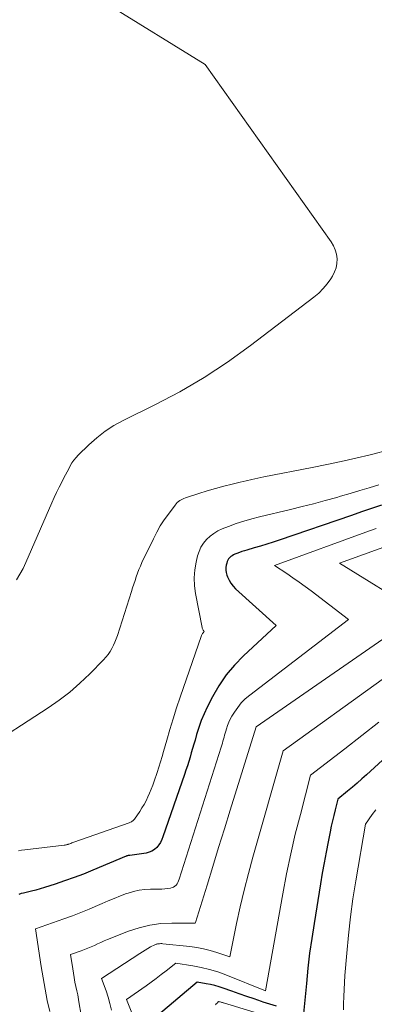
# Model space of a CAD drawing. Units: feet. Extents: x 1156672 to 1161672, y 7068870 to 7074620.
# Drawn here: x 1160107 to 1160153, y 7070530 to 7070657 of the extents above; entities that cross this region are included whole.
import ezdxf

# ---------------------------------------------------------------- set-up
doc = ezdxf.new("R2010")
doc.units = ezdxf.units.FT
doc.header["$MEASUREMENT"] = 0
doc.layers.add('Level 44', color=7, linetype='Continuous', lineweight=0)
doc.layers.add('Level 45', color=7, linetype='Continuous', lineweight=0)

msp = doc.modelspace()

# ---------------------------------------------------------------- linework, layer by layer
at = {"layer": 'Level 44', "color": 32, "linetype": 'Continuous', "lineweight": 30, "flags": 128}
for points, elevation in [([(1160153.85, 7070594.29), (1160152.55, 7070593.84), (1160151.26, 7070593.4), (1160149.96, 7070592.96), (1160140.56, 7070589.75), (1160139.76, 7070589.49), (1160138.95, 7070589.23), (1160138.14, 7070588.98), (1160137.33, 7070588.74), (1160136.37, 7070588.46), (1160136.04, 7070588.36), (1160135.71, 7070588.26), (1160135.39, 7070588.14), (1160135.06, 7070588.02), (1160134.8, 7070587.91), (1160134.62, 7070587.83), (1160134.44, 7070587.72), (1160134.28, 7070587.6), (1160134.13, 7070587.46), (1160134, 7070587.31), (1160133.89, 7070587.14), (1160133.81, 7070586.96), (1160133.75, 7070586.77), (1160133.69, 7070586.51), (1160133.64, 7070586.18), (1160133.63, 7070585.85), (1160133.68, 7070585.53), (1160133.78, 7070585.21), (1160133.87, 7070584.96), (1160134.07, 7070584.54), (1160134.3, 7070584.14), (1160134.59, 7070583.78), (1160134.91, 7070583.44), (1160140.18, 7070578.67), (1160135.94, 7070574.74), (1160134.76, 7070573.53), (1160133.68, 7070572.24), (1160132.74, 7070570.85), (1160131.9, 7070569.39), (1160131.22, 7070568.05), (1160130.81, 7070567.19), (1160130.44, 7070566.32), (1160130.12, 7070565.42), (1160129.84, 7070564.52), (1160129.64, 7070563.8), (1160129.48, 7070563.24), (1160129.32, 7070562.68), (1160129.15, 7070562.12), (1160128.99, 7070561.56), (1160128.81, 7070561), (1160128.64, 7070560.45), (1160128.45, 7070559.89), (1160128.27, 7070559.34), (1160125.47, 7070551.25), (1160125.32, 7070550.88), (1160125.14, 7070550.52), (1160124.91, 7070550.18), (1160124.66, 7070549.87), (1160124.36, 7070549.6), (1160124.04, 7070549.38), (1160123.69, 7070549.23), (1160123.3, 7070549.13), (1160121.16, 7070548.82), (1160121.02, 7070548.82), (1160121, 7070548.82), (1160120.98, 7070548.82), (1160120.96, 7070548.82), (1160120.94, 7070548.81), (1160120.88, 7070548.79), (1160120.83, 7070548.78), (1160120.78, 7070548.76), (1160120.74, 7070548.74), (1160120.69, 7070548.72), (1160116.34, 7070546.9), (1160115.13, 7070546.41), (1160113.92, 7070545.94), (1160112.69, 7070545.51), (1160111.46, 7070545.1), (1160110.07, 7070544.66), (1160109.52, 7070544.49), (1160108.97, 7070544.33), (1160108.41, 7070544.19), (1160107.85, 7070544.05), (1160107.35, 7070543.94), (1160107.04, 7070543.86), (1160106.74, 7070543.76)], 2310), ([(1160161.69, 7070568.23), (1160151.92, 7070559.3), (1160151.31, 7070558.76), (1160150.7, 7070558.22), (1160150.08, 7070557.69), (1160149.45, 7070557.17), (1160148.19, 7070556.13), (1160147.82, 7070554.72), (1160147.64, 7070554.02), (1160147.48, 7070553.31), (1160147.32, 7070552.6), (1160147.17, 7070551.89), (1160146.92, 7070550.59), (1160146.66, 7070549.23), (1160146.4, 7070547.86), (1160146.16, 7070546.5), (1160145.93, 7070545.13), (1160145.09, 7070540), (1160144.79, 7070538.06), (1160144.52, 7070536.12), (1160144.29, 7070534.17), (1160144.09, 7070532.21), (1160143.73, 7070528.3)], 2300), ([(1160140.23, 7070529.24), (1160139.36, 7070529.51), (1160138.5, 7070529.79), (1160138.28, 7070529.86), (1160137.3, 7070530.19), (1160136.34, 7070530.52), (1160135.37, 7070530.86), (1160134.4, 7070531.2), (1160133.3, 7070531.6), (1160132.75, 7070531.78), (1160132.19, 7070531.94), (1160131.63, 7070532.07), (1160131.06, 7070532.17), (1160129.92, 7070532.36), (1160124.89, 7070528.14)], 2300)]:
    msp.add_lwpolyline(points, dxfattribs=dict(at, elevation=elevation))
at = {"layer": 'Level 45', "color": 32, "linetype": 'Continuous', "lineweight": 0, "flags": 128}
for points, elevation in [([(1160118.16, 7070659.35), (1160130.96, 7070651.46), (1160147.32, 7070628.45), (1160147.62, 7070627.94), (1160147.85, 7070627.41), (1160148, 7070626.84), (1160148.08, 7070626.25), (1160148.05, 7070625.66), (1160147.96, 7070625.09), (1160147.76, 7070624.55), (1160147.49, 7070624.02), (1160147.26, 7070623.66), (1160146.79, 7070623), (1160146.27, 7070622.38), (1160145.7, 7070621.81), (1160145.08, 7070621.29), (1160136.84, 7070614.99), (1160133.86, 7070612.85), (1160130.81, 7070610.84), (1160127.65, 7070609), (1160124.41, 7070607.29), (1160120.31, 7070605.27), (1160119.1, 7070604.6), (1160117.94, 7070603.87), (1160116.86, 7070603.02), (1160115.83, 7070602.11), (1160114.47, 7070600.79), (1160114.17, 7070600.47), (1160113.89, 7070600.13), (1160113.65, 7070599.77), (1160113.43, 7070599.4), (1160113.22, 7070599.01), (1160113.02, 7070598.62), (1160112.81, 7070598.23), (1160112.61, 7070597.84), (1160112.32, 7070597.28), (1160111.98, 7070596.61), (1160111.65, 7070595.94), (1160111.33, 7070595.26), (1160111.02, 7070594.57), (1160107.65, 7070586.84), (1160107.29, 7070586.07), (1160106.89, 7070585.31), (1160106.46, 7070584.57)], 2316), ([(1160154.5, 7070601.37), (1160152.88, 7070600.95), (1160152.38, 7070600.83), (1160150.51, 7070600.39), (1160148.63, 7070599.96), (1160146.75, 7070599.57), (1160144.86, 7070599.18), (1160138.58, 7070597.95), (1160137.8, 7070597.79), (1160137.03, 7070597.63), (1160136.26, 7070597.45), (1160135.49, 7070597.27), (1160134.44, 7070597.01), (1160133.36, 7070596.73), (1160132.27, 7070596.44), (1160131.2, 7070596.12), (1160130.13, 7070595.78), (1160128.39, 7070595.22), (1160128.19, 7070595.15), (1160128, 7070595.07), (1160127.82, 7070594.97), (1160127.64, 7070594.87), (1160127.48, 7070594.74), (1160127.32, 7070594.61), (1160127.18, 7070594.46), (1160127.04, 7070594.3), (1160126.17, 7070593.13), (1160125.63, 7070592.36), (1160125.12, 7070591.58), (1160124.66, 7070590.76), (1160124.23, 7070589.93), (1160122.73, 7070586.83), (1160122.53, 7070586.38), (1160122.33, 7070585.92), (1160122.16, 7070585.45), (1160121.99, 7070584.97), (1160121.84, 7070584.5), (1160121.69, 7070584.02), (1160121.53, 7070583.54), (1160121.38, 7070583.06), (1160119.54, 7070577.38), (1160119.39, 7070576.94), (1160119.22, 7070576.52), (1160119.04, 7070576.1), (1160118.83, 7070575.69), (1160118.6, 7070575.29), (1160118.35, 7070574.91), (1160118.06, 7070574.56), (1160117.76, 7070574.22), (1160115.95, 7070572.38), (1160114.68, 7070571.18), (1160113.37, 7070570.03), (1160111.98, 7070568.98), (1160110.55, 7070567.98), (1160101.97, 7070562.42)], 2314), ([(1160153.51, 7070596.94), (1160152.27, 7070596.55), (1160151.03, 7070596.17), (1160149.78, 7070595.8), (1160148.53, 7070595.43), (1160148.04, 7070595.29), (1160146.54, 7070594.87), (1160145.04, 7070594.47), (1160143.54, 7070594.09), (1160142.02, 7070593.72), (1160138.02, 7070592.78), (1160136.99, 7070592.52), (1160135.97, 7070592.22), (1160134.97, 7070591.88), (1160133.97, 7070591.51), (1160133.17, 7070591.2), (1160132.61, 7070590.93), (1160132.07, 7070590.62), (1160131.58, 7070590.25), (1160131.12, 7070589.83), (1160130.73, 7070589.35), (1160130.4, 7070588.84), (1160130.15, 7070588.28), (1160129.95, 7070587.69), (1160129.76, 7070586.89), (1160129.59, 7070585.87), (1160129.5, 7070584.85), (1160129.55, 7070583.83), (1160129.69, 7070582.81), (1160130.56, 7070578.39), (1160130.58, 7070578.3), (1160130.61, 7070578.22), (1160130.65, 7070578.13), (1160130.7, 7070578.05), (1160130.8, 7070577.9), (1160130.68, 7070577.73), (1160130.62, 7070577.64), (1160130.56, 7070577.55), (1160130.52, 7070577.46), (1160130.48, 7070577.36), (1160127.7, 7070569.34), (1160127.23, 7070567.96), (1160126.79, 7070566.57), (1160126.36, 7070565.17), (1160125.95, 7070563.76), (1160125.55, 7070562.32), (1160125.35, 7070561.64), (1160125.15, 7070560.95), (1160124.93, 7070560.27), (1160124.71, 7070559.6), (1160124.32, 7070558.45), (1160124.13, 7070557.93), (1160123.94, 7070557.42), (1160123.73, 7070556.92), (1160123.52, 7070556.41), (1160123.28, 7070555.92), (1160123.02, 7070555.44), (1160122.74, 7070554.98), (1160122.44, 7070554.52), (1160121.76, 7070553.54), (1160121.69, 7070553.46), (1160121.62, 7070553.38), (1160121.54, 7070553.31), (1160121.46, 7070553.25), (1160121.36, 7070553.2), (1160121.27, 7070553.15), (1160121.17, 7070553.11), (1160121.07, 7070553.07), (1160113.88, 7070550.54), (1160113.75, 7070550.49), (1160113.62, 7070550.44), (1160113.48, 7070550.39), (1160113.35, 7070550.34), (1160113.24, 7070550.3), (1160113.16, 7070550.27), (1160113.09, 7070550.25), (1160113.01, 7070550.23), (1160112.94, 7070550.21), (1160112.86, 7070550.19), (1160112.78, 7070550.17), (1160112.7, 7070550.16), (1160112.62, 7070550.15), (1160107.52, 7070549.56), (1160107.11, 7070549.5), (1160106.7, 7070549.43)], 2312), ([(1160153.17, 7070591.27), (1160152.31, 7070590.95), (1160139.94, 7070586.47), (1160141.55, 7070585.39), (1160142.35, 7070584.85), (1160143.15, 7070584.29), (1160143.93, 7070583.72), (1160144.71, 7070583.14), (1160149.55, 7070579.45), (1160136.73, 7070569.63), (1160136.16, 7070569.15), (1160135.63, 7070568.62), (1160135.17, 7070568.04), (1160134.74, 7070567.42), (1160134.42, 7070566.88), (1160134.21, 7070566.49), (1160134.01, 7070566.1), (1160133.86, 7070565.69), (1160133.72, 7070565.27), (1160133.63, 7070564.93), (1160133.55, 7070564.67), (1160133.48, 7070564.41), (1160133.41, 7070564.15), (1160133.33, 7070563.9), (1160133.26, 7070563.64), (1160133.18, 7070563.38), (1160133.1, 7070563.13), (1160133.02, 7070562.87), (1160127.57, 7070545.72), (1160127.5, 7070545.52), (1160127.41, 7070545.33), (1160127.29, 7070545.15), (1160127.16, 7070544.98), (1160127.01, 7070544.84), (1160126.84, 7070544.72), (1160126.66, 7070544.64), (1160126.45, 7070544.59), (1160125.34, 7070544.43), (1160123.84, 7070544.44), (1160123.1, 7070544.4), (1160122.37, 7070544.31), (1160121.65, 7070544.15), (1160120.94, 7070543.93), (1160120.74, 7070543.86), (1160119.93, 7070543.56), (1160119.14, 7070543.25), (1160118.35, 7070542.92), (1160117.57, 7070542.58), (1160116.98, 7070542.31), (1160115.89, 7070541.85), (1160114.8, 7070541.4), (1160113.7, 7070540.98), (1160112.59, 7070540.58), (1160108.89, 7070539.31), (1160109.65, 7070534.41), (1160109.89, 7070532.94), (1160110.15, 7070531.47), (1160110.44, 7070530.01), (1160110.76, 7070528.55)], 2308), ([(1160154.64, 7070589.02), (1160148.4, 7070586.76), (1160158.48, 7070580.51)], 2306), ([(1160158.55, 7070579.99), (1160137.56, 7070565.51), (1160134.2, 7070554.68), (1160133.45, 7070552.26), (1160132.69, 7070549.83), (1160131.94, 7070547.4), (1160131.19, 7070544.97), (1160129.7, 7070540.11), (1160129.65, 7070540.05), (1160129.52, 7070540.04), (1160126.61, 7070540.05), (1160125.18, 7070539.97), (1160123.76, 7070539.79), (1160122.38, 7070539.44), (1160121.01, 7070538.99), (1160118.25, 7070537.9), (1160117.83, 7070537.72), (1160117.4, 7070537.54), (1160116.98, 7070537.34), (1160116.56, 7070537.15), (1160116.14, 7070536.95), (1160115.71, 7070536.77), (1160115.28, 7070536.6), (1160114.84, 7070536.44), (1160113.45, 7070535.96), (1160113.74, 7070534.09), (1160113.83, 7070533.52), (1160113.93, 7070532.96), (1160114.04, 7070532.39), (1160114.16, 7070531.83), (1160114.28, 7070531.27), (1160114.39, 7070530.71), (1160114.5, 7070530.14), (1160114.6, 7070529.58), (1160115.67, 7070523.52)], 2306), ([(1160153.93, 7070571.66), (1160141.1, 7070562.39), (1160137.15, 7070548.6), (1160136.56, 7070546.46), (1160136.01, 7070544.31), (1160135.5, 7070542.16), (1160135.03, 7070539.99), (1160134.14, 7070535.65), (1160132.45, 7070536.23), (1160131.59, 7070536.49), (1160130.73, 7070536.71), (1160129.86, 7070536.87), (1160128.97, 7070537), (1160125.47, 7070537.37), (1160125.32, 7070537.38), (1160125.17, 7070537.38), (1160125.02, 7070537.37), (1160124.87, 7070537.36), (1160124.75, 7070537.34), (1160124.66, 7070537.32), (1160124.57, 7070537.3), (1160124.49, 7070537.27), (1160124.41, 7070537.23), (1160123.85, 7070536.94), (1160123.49, 7070536.74), (1160123.14, 7070536.54), (1160122.8, 7070536.33), (1160122.46, 7070536.11), (1160117.5, 7070532.85), (1160118.07, 7070531.23), (1160118.33, 7070530.42), (1160118.57, 7070529.59), (1160118.77, 7070528.76)], 2304), ([(1160153.5, 7070566.13), (1160151.31, 7070564.39), (1160149.11, 7070562.67), (1160144.65, 7070559.26), (1160143.31, 7070554.15), (1160142.66, 7070551.59), (1160142.07, 7070549.01), (1160141.53, 7070546.43), (1160141.04, 7070543.83), (1160138.8, 7070531.27), (1160133.63, 7070533.32), (1160132.58, 7070533.7), (1160131.52, 7070534.03), (1160130.45, 7070534.29), (1160129.35, 7070534.5), (1160127.15, 7070534.85), (1160125.88, 7070533.84), (1160125.24, 7070533.35), (1160124.59, 7070532.86), (1160123.93, 7070532.38), (1160123.27, 7070531.91), (1160120.73, 7070530.13), (1160122.9, 7070524.71)], 2302), ([(1160153.11, 7070554.74), (1160152.65, 7070554.13), (1160151.76, 7070552.88), (1160150.51, 7070545.52), (1160150.14, 7070543.19), (1160149.82, 7070540.84), (1160149.56, 7070538.49), (1160149.34, 7070536.14), (1160149.11, 7070533.26), (1160149.05, 7070532.34), (1160149, 7070531.42), (1160148.96, 7070530.5), (1160148.93, 7070529.58), (1160148.92, 7070528.77)], 2298), ([(1160139.44, 7070527.82), (1160133.35, 7070529.68), (1160133.27, 7070529.7), (1160133.19, 7070529.73), (1160133.1, 7070529.75), (1160133.02, 7070529.78), (1160132.9, 7070529.82), (1160132.88, 7070529.83), (1160132.86, 7070529.83), (1160132.84, 7070529.84), (1160132.82, 7070529.84), (1160132.69, 7070529.86), (1160132.49, 7070529.66), (1160132.39, 7070529.55), (1160132.3, 7070529.45)], 2298)]:
    msp.add_lwpolyline(points, dxfattribs=dict(at, elevation=elevation))

doc.saveas('drawing.dxf')
